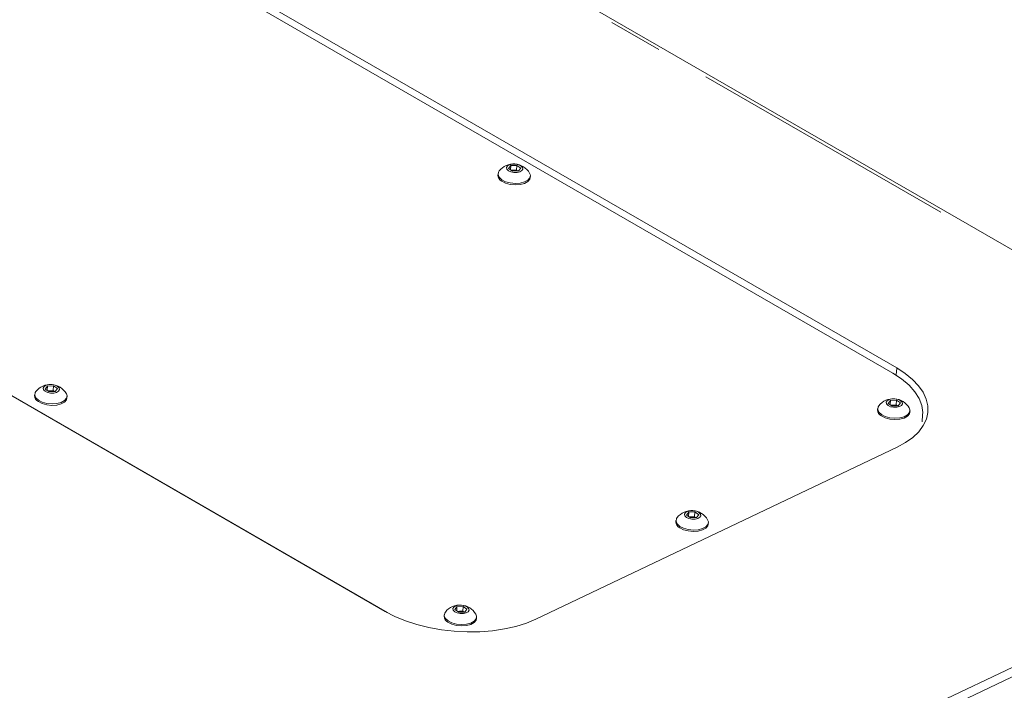
# Model space of a CAD drawing. Units: millimetres. Extents: x 11 to 403, y 11 to 287.
# Drawn here: x 343 to 366, y 96 to 112 of the extents above; entities that cross this region are included whole.
import ezdxf

# ---------------------------------------------------------------- set-up
doc = ezdxf.new("R2010")
doc.units = ezdxf.units.MM
doc.linetypes.add('PHANTOM', pattern=[12.7, 6.35, -1.27, 1.27, -1.27, 1.27, -1.27])

msp = doc.modelspace()

# ---------------------------------------------------------------- linework, layer by layer
at = {"color": 7, "linetype": 'Continuous', "lineweight": 15}
for p, q in [((369.18369, 104.76965), (333.26594, 125.50453)), ((336.68382, 119.03167), (363.35423, 103.63516)), ((363.44493, 103.76032), (336.77451, 119.15682)), ((324.79947, 113.45402), (351.46988, 98.05752)), ((351.5151, 98.03201), (324.87784, 113.40937)), ((354.35809, 108.43077), (354.40711, 108.49955)), ((354.4509, 108.36785), (354.35809, 108.43077)), ((354.40005, 108.40232), (354.40711, 108.49955)), ((354.40711, 108.49955), (354.54893, 108.50541)), ((354.41827, 108.38997), (354.47001, 108.39211)), ((354.59273, 108.37372), (354.4509, 108.36785)), ((354.47001, 108.39211), (354.54092, 108.39504)), ((354.54092, 108.39504), (354.54893, 108.50541)), ((354.54092, 108.39504), (354.57355, 108.37292)), ((354.54893, 108.50541), (354.64174, 108.4425)), ((354.64174, 108.4425), (354.59273, 108.37372)), ((354.10969, 108.30963), (354.10735, 108.27737)), ((354.86536, 108.22233), (354.8677, 108.25459)), ((343.51011, 103.2647), (343.55913, 103.33348)), ((343.55207, 103.23625), (343.55913, 103.33348)), ((343.55913, 103.33348), (343.70096, 103.33935)), ((343.69294, 103.22897), (343.70096, 103.33935)), ((343.70096, 103.33935), (343.79377, 103.27643)), ((343.26172, 103.14356), (343.25937, 103.1113)), ((343.60292, 103.20178), (343.51011, 103.2647)), ((343.57029, 103.2239), (343.62203, 103.22604)), ((343.74475, 103.20765), (343.60292, 103.20178)), ((343.62203, 103.22604), (343.69294, 103.22897)), ((343.69294, 103.22897), (343.72557, 103.20685)), ((343.79377, 103.27643), (343.74475, 103.20765)), ((344.01738, 103.05626), (344.01972, 103.08852)), ((363.24622, 102.93025), (363.29524, 102.99903)), ((363.33903, 102.86733), (363.24622, 102.93025)), ((363.28818, 102.9018), (363.29524, 102.99903)), ((363.29524, 102.99903), (363.43707, 103.00489)), ((363.30641, 102.88945), (363.35814, 102.89159)), ((363.48086, 102.8732), (363.33903, 102.86733)), ((363.35814, 102.89159), (363.42905, 102.89452)), ((363.42905, 102.89452), (363.43707, 103.00489)), ((363.42905, 102.89452), (363.46168, 102.8724)), ((363.43707, 103.00489), (363.52988, 102.94198)), ((363.52988, 102.94198), (363.48086, 102.8732)), ((362.99783, 102.80911), (362.99549, 102.77685)), ((363.75349, 102.72181), (363.75583, 102.75407)), ((364.03915, 102.4946), (364.05148, 102.66441)), ((354.99869, 97.87566), (363.45166, 101.90116)), ((358.52506, 100.31099), (358.57408, 100.37977)), ((358.61787, 100.24807), (358.52506, 100.31099)), ((358.56702, 100.28255), (358.57408, 100.37977)), ((358.57408, 100.37977), (358.7159, 100.38564)), ((358.70789, 100.27527), (358.7159, 100.38564)), ((358.7159, 100.38564), (358.80871, 100.32272)), ((358.80871, 100.32272), (358.75969, 100.25394)), ((358.27666, 100.18986), (358.27432, 100.15759)), ((358.58524, 100.27019), (358.63697, 100.27233)), ((358.75969, 100.25394), (358.61787, 100.24807)), ((358.63697, 100.27233), (358.70789, 100.27527)), ((358.70789, 100.27527), (358.74052, 100.25315)), ((359.03232, 100.10255), (359.03467, 100.13481)), ((352.85133, 97.9771), (352.84899, 97.94484)), ((353.09973, 98.09824), (353.14875, 98.16702)), ((353.19254, 98.03532), (353.09973, 98.09824)), ((353.14169, 98.0698), (353.14875, 98.16702)), ((353.14875, 98.16702), (353.29057, 98.17289)), ((353.15991, 98.05744), (353.21164, 98.05958)), ((353.33436, 98.04119), (353.19254, 98.03532)), ((353.21164, 98.05958), (353.28256, 98.06252)), ((353.28256, 98.06252), (353.29057, 98.17289)), ((353.28256, 98.06252), (353.31519, 98.0404)), ((353.29057, 98.17289), (353.38338, 98.10997)), ((353.38338, 98.10997), (353.33436, 98.04119)), ((353.60699, 97.8898), (353.60934, 97.92206)), ((366.6407, 96.98301), (364.13851, 95.79097)), ((366.6502, 96.76401), (364.35064, 95.66851))]:
    msp.add_line(p, q, dxfattribs=at)
at = {"color": 8, "linetype": 'PHANTOM', "lineweight": 0}
for p, q in [((364.47602, 107.40631), (337.79206, 122.81064)), ((363.43347, 103.60249), (363.44388, 103.74586))]:
    msp.add_line(p, q, dxfattribs=at)
at = {"color": 7, "linetype": 'Continuous', "lineweight": 15, "flags": 128}
for points in [[(354.13644, 108.37467), (354.12051, 108.34942), (354.11039, 108.28768), (354.1373, 108.22538), (354.19861, 108.16865)], [(354.35487, 108.3799), (354.41267, 108.35252), (354.48374, 108.33795), (354.55728, 108.33841), (354.62209, 108.35381), (354.66829, 108.38183), (354.68886, 108.41819), (354.68067, 108.45735), (354.64496, 108.49336), (354.58717, 108.52074), (354.51609, 108.53531), (354.44255, 108.53486), (354.37775, 108.51945), (354.33154, 108.49144), (354.31097, 108.45508), (354.31916, 108.41591), (354.35487, 108.3799)], [(354.19627, 108.13638), (354.28597, 108.09075), (354.39529, 108.06069), (354.51352, 108.04915), (354.62909, 108.05725), (354.73069, 108.08421), (354.80838, 108.12738), (354.85454, 108.18253), (354.86536, 108.22233)], [(354.19861, 108.16865), (354.28831, 108.12301), (354.39763, 108.09295), (354.51586, 108.08141), (354.63144, 108.08951), (354.73304, 108.11647), (354.81072, 108.15964), (354.85688, 108.2148), (354.867, 108.27654), (354.85063, 108.32281)], [(363.45166, 101.90116), (363.65104, 102.00969), (363.82173, 102.13152), (363.96125, 102.26487), (364.06756, 102.4078), (364.13912, 102.55822), (364.17487, 102.71394), (364.17429, 102.87269), (364.1374, 103.03215), (364.06473, 103.19001), (363.95735, 103.34395), (363.81681, 103.49173), (363.64517, 103.6312), (363.44493, 103.76032)], [(363.35423, 103.63516), (363.55955, 103.50153), (363.73268, 103.35651), (363.87064, 103.2026), (363.97108, 103.04244), (364.03228, 102.87875), (364.05319, 102.71435), (364.05148, 102.66441)], [(343.5069, 103.21383), (343.56469, 103.18646), (343.63576, 103.17189), (343.7093, 103.17234), (343.77411, 103.18774), (343.82031, 103.21576), (343.84089, 103.25212), (343.83269, 103.29128), (343.79698, 103.3273), (343.73919, 103.35467), (343.66811, 103.36924), (343.59457, 103.36879), (343.52977, 103.35338), (343.48356, 103.32537), (343.46299, 103.28901), (343.47118, 103.24984), (343.5069, 103.21383)], [(343.28846, 103.2086), (343.27254, 103.18336), (343.26241, 103.12161), (343.28933, 103.05932), (343.35063, 103.00258)], [(343.34829, 102.97031), (343.43799, 102.92468), (343.54731, 102.89462), (343.66554, 102.88308), (343.78111, 102.89118), (343.88271, 102.91814), (343.9604, 102.96131), (344.00656, 103.01647), (344.01738, 103.05626)], [(343.35063, 103.00258), (343.44034, 102.95695), (343.54965, 102.92689), (343.66789, 102.91534), (343.78346, 102.92345), (343.88506, 102.9504), (343.96274, 102.99357), (344.0089, 103.04873), (344.01902, 103.11048), (344.00265, 103.15674)], [(363.02457, 102.87415), (363.00865, 102.8489), (362.99853, 102.78716), (363.02544, 102.72486), (363.08675, 102.66812)], [(363.08675, 102.66812), (363.17645, 102.62249), (363.28577, 102.59243), (363.404, 102.58089), (363.51957, 102.58899), (363.62117, 102.61595), (363.69885, 102.65912), (363.74501, 102.71428), (363.75513, 102.77602), (363.73877, 102.82229)], [(363.24301, 102.87938), (363.3008, 102.852), (363.37188, 102.83743), (363.44542, 102.83789), (363.51022, 102.85329), (363.55643, 102.88131), (363.577, 102.91766), (363.56881, 102.95683), (363.53309, 102.99284), (363.4753, 103.02022), (363.40422, 103.03479), (363.33069, 103.03434), (363.26588, 103.01893), (363.21968, 102.99092), (363.1991, 102.95456), (363.2073, 102.91539), (363.24301, 102.87938)], [(363.0844, 102.63586), (363.17411, 102.59023), (363.28342, 102.56017), (363.40166, 102.54863), (363.51723, 102.55673), (363.61883, 102.58369), (363.69651, 102.62686), (363.74267, 102.68201), (363.75349, 102.72181)], [(358.52184, 100.26012), (358.57964, 100.23275), (358.65071, 100.21818), (358.72425, 100.21863), (358.78905, 100.23404), (358.83526, 100.26205), (358.85583, 100.29841), (358.84764, 100.33758), (358.81193, 100.37359), (358.75413, 100.40096), (358.68306, 100.41554), (358.60952, 100.41508), (358.54471, 100.39968), (358.49851, 100.37166), (358.47794, 100.3353), (358.48613, 100.29614), (358.52184, 100.26012)], [(358.3034, 100.2549), (358.28748, 100.22965), (358.27736, 100.1679), (358.30427, 100.10561), (358.36558, 100.04887)], [(358.36324, 100.01661), (358.45294, 99.97097), (358.56226, 99.94092), (358.68049, 99.92937), (358.79606, 99.93748), (358.89766, 99.96443), (358.97534, 100.0076), (359.0215, 100.06276), (359.03232, 100.10255)], [(358.36558, 100.04887), (358.45528, 100.00324), (358.5646, 99.97318), (358.68283, 99.96164), (358.7984, 99.96974), (358.9, 99.99669), (358.97769, 100.03986), (359.02385, 100.09502), (359.03397, 100.15677), (359.0176, 100.20304)], [(351.46988, 98.05752), (351.69581, 97.94063), (351.94411, 97.83767), (352.21118, 97.75014), (352.49312, 97.67933), (352.78582, 97.62626), (353.08501, 97.59171), (353.38633, 97.57618), (353.68538, 97.5799), (353.97781, 97.60281), (354.25934, 97.64459), (354.52588, 97.70461), (354.77353, 97.78201), (354.99869, 97.87566)], [(352.87807, 98.04215), (352.86215, 98.0169), (352.85203, 97.95515), (352.87894, 97.89286), (352.94025, 97.83612)], [(352.94025, 97.83612), (353.02995, 97.79049), (353.13927, 97.76043), (353.2575, 97.74889), (353.37307, 97.75699), (353.47467, 97.78394), (353.55236, 97.82711), (353.59852, 97.88227), (353.60864, 97.94402), (353.59227, 97.99029)], [(353.09651, 98.04737), (353.15431, 98.02), (353.22538, 98.00543), (353.29892, 98.00588), (353.36372, 98.02129), (353.40993, 98.0493), (353.4305, 98.08566), (353.42231, 98.12483), (353.3866, 98.16084), (353.3288, 98.18821), (353.25773, 98.20278), (353.18419, 98.20233), (353.11938, 98.18693), (353.07318, 98.15891), (353.05261, 98.12255), (353.0608, 98.08339), (353.09651, 98.04737)], [(352.93791, 97.80386), (353.02761, 97.75822), (353.13693, 97.72817), (353.25516, 97.71662), (353.37073, 97.72473), (353.47233, 97.75168), (353.55001, 97.79485), (353.59617, 97.85001), (353.60699, 97.8898)]]:
    msp.add_lwpolyline(points, dxfattribs=at)
at = {"color": 7, "linetype": 'Continuous', "lineweight": 15}
for centre, radius, start, end in [((354.47596, 108.10676), 0.4325, 29.969335, 141.724455), ((354.47698, 108.19532), 0.19692, 92.030255, 105.255923), ((354.48092, 108.17419), 0.21819, 65.556777, 92.867613), ((354.26608, 108.27894), 0.15873, 180.568099, 243.909879), ((343.62799, 102.9407), 0.4325, 29.969335, 141.724455), ((343.4181, 103.11287), 0.15873, 180.568099, 243.909879), ((343.629, 103.02925), 0.19692, 92.030255, 105.255923), ((343.63294, 103.00812), 0.21819, 65.556777, 92.867613), ((363.3641, 102.60624), 0.4325, 29.969335, 141.724455), ((363.36512, 102.69479), 0.19692, 92.030255, 105.255923), ((363.36906, 102.67367), 0.21819, 65.556777, 92.867613), ((363.15421, 102.77842), 0.15873, 180.568099, 243.909879), ((358.64293, 99.98699), 0.4325, 29.969335, 141.724455), ((358.43305, 100.15917), 0.15873, 180.568099, 243.909879), ((358.64395, 100.07554), 0.19692, 92.030255, 105.255923), ((358.64789, 100.05442), 0.21819, 65.556777, 92.867613), ((353.2176, 97.77424), 0.4325, 29.969335, 141.724455), ((353.21862, 97.86279), 0.19692, 92.030255, 105.255923), ((353.22256, 97.84167), 0.21819, 65.556777, 92.867613), ((353.00772, 97.94642), 0.15873, 180.568099, 243.909879)]:
    msp.add_arc(centre, radius, start, end, dxfattribs=at)

doc.saveas('drawing.dxf')
